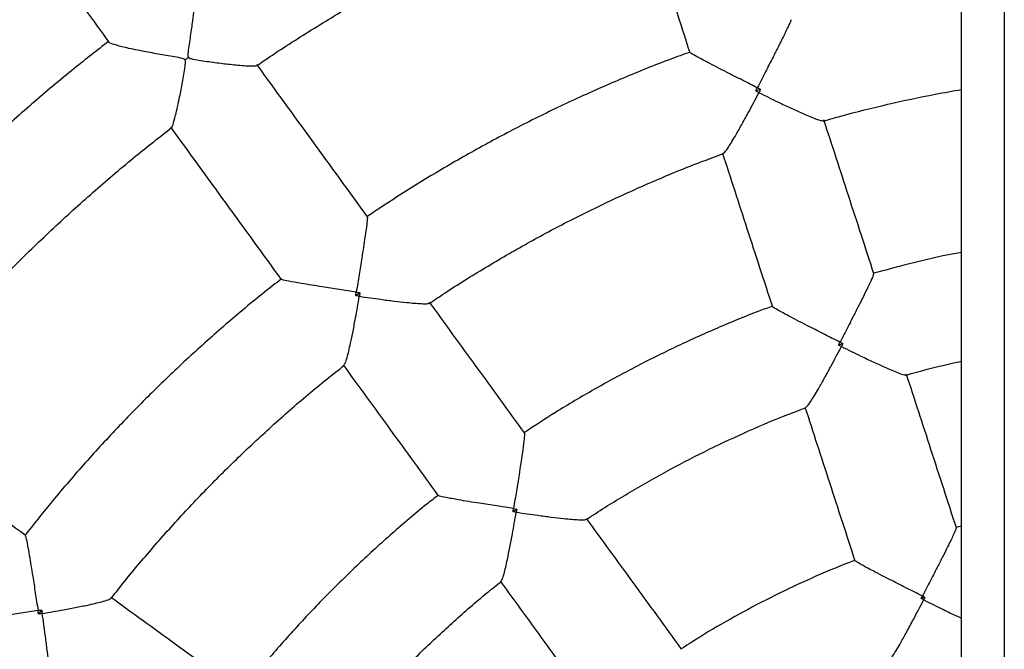
# Model space of a CAD drawing. Units: millimetres. Extents: x 1.3 to 52.4, y 2.8 to 40.5.
# Drawn here: x 20.1 to 20.3, y 37.1 to 37.2 of the extents above; entities that cross this region are included whole.
import ezdxf

# ---------------------------------------------------------------- set-up
doc = ezdxf.new("R2010")
doc.units = ezdxf.units.MM

msp = doc.modelspace()

# ---------------------------------------------------------------- linework, layer by layer
at = {"color": 7, "linetype": 'Continuous', "lineweight": 25}
for p, q in [((20.27217311368402, 38.30502805128354), (20.27217311368402, 34.32102805128355)), ((20.26417311368401, 35.66931955390567), (20.26417311368401, 38.19673654866143)), ((20.22650668842935, 37.18912480882259), (20.22558673755109, 37.18882589866303)), ((20.1514296889883, 37.1510409952066), (20.15064713203011, 37.15047243429657)), ((20.24191515140931, 37.14148958847783), (20.24112045391844, 37.14123137561081)), ((20.18080417683733, 37.11049869745642), (20.18012816677435, 37.11000754739688)), ((20.26417311368401, 37.10731343207402), (20.26313337100848, 37.10704659958741)), ((20.25730004869169, 37.09397039422625), (20.25660503657934, 37.09374457110211)), ((20.09179576507824, 37.09162106741588), (20.09122720416748, 37.09083851045857))]:
    msp.add_line(p, q, dxfattribs=at)
msp.add_arc((20.07627882847961, 37.25365420848183), 0.0726358987709797, 305.6843616695145, 306.3156382639085, dxfattribs=at)
for points, knots in [([(20.26417311368401, 36.55578774975803), (20.26268764653374, 36.55595557890781), (20.25757315414884, 36.55653341794538), (20.24887081361258, 36.55785035930882), (20.23807667989795, 36.55973018866281), (20.22734393303759, 36.56193961845693), (20.21667861570464, 36.56445239228601), (20.20609036484915, 36.56727296467697), (20.19558777525727, 36.57039723776505), (20.185179632591, 36.57382308428392), (20.17487457377872, 36.57754753061994), (20.16468116887698, 36.58156751455623), (20.15460789008813, 36.58587968544344), (20.14466311111065, 36.59048046121116), (20.13485509846557, 36.59536601681568), (20.12519200508389, 36.60053229131277), (20.11568186340649, 36.60597499019014), (20.10633257874012, 36.61168958921687), (20.09715192267725, 36.61767133812916), (20.08814752663834, 36.62391526459913), (20.07932687552757, 36.63041617836267), (20.07069730151118, 36.63716867553526), (20.06226597792257, 36.64416714310364), (20.05403991329948, 36.65140576359165), (20.04602594555812, 36.658878519896), (20.03823073630918, 36.66657920028801), (20.03066076532034, 36.67450140357712), (20.02332232513, 36.68263854443185), (20.01622151581655, 36.69098385885386), (20.00936423992776, 36.69953040980055), (20.00275619757418, 36.70827109295144), (19.99640288169105, 36.71719864261366), (19.99030957347219, 36.72630563776156), (19.98448133798005, 36.73558450820543), (19.97892301993539, 36.74502754088422), (19.97363923969009, 36.75462688627699), (19.96863438938649, 36.76437456492793), (19.96391262930639, 36.77426247407912), (19.95947788441286, 36.7842823944061), (19.95533384108761, 36.79442599685009), (19.95148394406665, 36.80468484954157), (19.94793139357688, 36.81505042480922), (19.94467914267589, 36.82551410626863), (19.94172989479726, 36.83606719598455), (19.93908610150328, 36.84670092170119), (19.93674996044713, 36.85740644413403), (19.93472341354607, 36.86817486431754), (19.9330081453672, 36.87899723100244), (19.93160558172722, 36.88986454809645), (19.93051688850713, 36.9007677821422), (19.92974297068319, 36.9116978698264), (19.92928447157459, 36.92264572551368), (19.92914177230871, 36.93360224879896), (19.92931499150432, 36.94455833207229), (19.92980398517296, 36.95550486808943), (19.93060834683864, 36.96643275754232), (19.93172740787573, 36.97733291662285), (19.93316023806475, 36.98819628457377), (19.93490564636559, 36.99901383122048), (19.93696218190762, 37.00977656447733), (19.93932813519565, 37.0204755378223), (19.94200153953102, 37.03110185773378), (19.94498017264636, 37.04164669108336), (19.94826155855291, 37.0521012724783), (19.95184296959863, 37.06245691154783), (19.95572142873557, 37.07270500016696), (19.9598937119946, 37.08283701961202), (19.96435635116523, 37.09284454764187), (19.96910563667866, 37.10271926549881), (19.9741376206913, 37.11245296482362), (19.97944812036645, 37.12203755447877), (19.98503272135123, 37.13146506727406), (19.99088678144609, 37.14072766658953), (19.99700543446356, 37.14981765288945), (20.00338359427333, 37.15872747012274), (20.01001595903004, 37.16744971200382), (20.0168970155805, 37.17597712816913), (20.02402104404643, 37.18430263020397), (20.03138212257919, 37.1924192975348), (20.03897413228222, 37.20032038318188), (20.04679076229748, 37.20799931936777), (20.05482551505125, 37.21544972297679), (20.0630717116553, 37.22266540086092), (20.07152249745872, 37.22964035498792), (20.08017084774579, 37.2363687874272), (20.08900957357535, 37.24284510516926), (20.09803132775652, 37.24906392477506), (20.1072286109562, 37.25502007685053), (20.11659377793259, 37.2607086103453), (20.12611904389111, 37.26612479666198), (20.1357964909527, 37.27126413361041), (20.14561807474589, 37.27612234906186), (20.15557563105536, 37.28069540482955), (20.1656608827512, 37.28497949879654), (20.17586544613659, 37.28897107266227), (20.18618083990485, 37.29266679778511), (20.1965984847698, 37.29606364182445), (20.20710973828793, 37.29915863287594), (20.2177057986997, 37.30194975160836), (20.22837809792637, 37.30443261266169), (20.23911686931337, 37.30661285974791), (20.24991652758385, 37.3084599154182), (20.25827263079339, 37.30970856435014), (20.2630378086877, 37.31023654871903), (20.26417311368401, 37.31036234114593)], [0, 0, 0, 0, 0.004063949535632305, 0.01399225755262772, 0.02392056556964538, 0.03384887358668806, 0.04377718160376446, 0.053705489620876, 0.0636337976380296, 0.07356210565522832, 0.08349041367247925, 0.09341872168978536, 0.103347029707153, 0.1132753377245854, 0.1232036457420844, 0.1331319537596594, 0.1430602617773045, 0.1529885697950305, 0.1629168778128369, 0.1728451858307278, 0.1827734938487046, 0.1927018018667698, 0.2026301098849284, 0.2125584179031775, 0.2224867259215214, 0.2324150339399589, 0.2423433419584881, 0.2522716499771148, 0.2621999579958367, 0.2721282660146543, 0.2820565740335629, 0.2919848820525667, 0.3019131900716612, 0.3118414980908479, 0.3217698061101212, 0.33169811412948, 0.3416264221489252, 0.351554730168447, 0.3614830381880497, 0.3714113462077239, 0.3813396542274688, 0.3912679622472846, 0.4011962702671616, 0.4111245782870971, 0.4210528863070895, 0.4309811943271278, 0.440909502347212, 0.4508378103673407, 0.4607661183875027, 0.4706944264076944, 0.4806227344279112, 0.4905510424481465, 0.5004793504683963, 0.5104076584886554, 0.5203359665089164, 0.5302642745291735, 0.5401925825494225, 0.5501208905696541, 0.5600491985898656, 0.5699775066100536, 0.5799058146302104, 0.5898341226503317, 0.5997624306704094, 0.6096907386904443, 0.6196190467104271, 0.6295473547303545, 0.6394756627502236, 0.6494039707700293, 0.6593322787897655, 0.6692605868094312, 0.6791888948290224, 0.6891172028485334, 0.6990455108679678, 0.7089738188873163, 0.7189021269065772, 0.7288304349257524, 0.7387587429448325, 0.7486870509638243, 0.7586153589827248, 0.7685436670015259, 0.7784719750202356, 0.7884002830388493, 0.7983285910573683, 0.8082568990757943, 0.8181852070941265, 0.8281135151123619, 0.8380418231305079, 0.8479701311485637, 0.857898439166531, 0.8678267471844109, 0.877755055202209, 0.8876833632199235, 0.8976116712375628, 0.9075399792551246, 0.9174682872726159, 0.9273965952900396, 0.9373249033073998, 0.9472532113247003, 0.9571815193419464, 0.9671098273591381, 0.9770381353762877, 0.9869664433933939, 0.9968947514104654, 1, 1, 1, 1]), ([(20.08257868344634, 37.22797026717674), (20.08694139927034, 37.22196557943214), (20.0941812534937, 37.2120009001632), (20.10149010385754, 37.20194122322835), (20.1043946615169, 37.1979434793648)], [0, 0, 0, 0, 0.6025971917939746, 1, 1, 1, 1]), ([(20.13213954195765, 37.19357976889241), (20.13258674013694, 37.19389203863573), (20.13576013984918, 37.19610796159674), (20.14183135830187, 37.19997584832013), (20.1503534202373, 37.20516056329247), (20.15905139137557, 37.2100484053389), (20.16789569569939, 37.21466431308367), (20.17688196970877, 37.21899864330477), (20.18600403456558, 37.22303726755774), (20.19453843528932, 37.22653409163599), (20.20008012154076, 37.22854660679459), (20.20249629408046, 37.22942406243558)], [0, 0, 0, 0, 0.02066717064113821, 0.1466580062310396, 0.2726488418207151, 0.3986396774101807, 0.524630512999435, 0.6506213485884795, 0.7766121841773331, 0.9026030197660374, 1, 1, 1, 1]), ([(20.20234626268209, 37.22955745933667), (20.20415696324128, 37.22398473239355), (20.20777866648251, 37.21283834867483), (20.21142342858166, 37.20162095665886), (20.21324596165445, 37.19601179277288)], [0, 0, 0, 0, 0.4999582899486832, 1, 1, 1, 1]), ([(20.12051414963263, 37.20964159140721), (20.12055692954602, 37.20959357833669), (20.12067140196185, 37.20946510280377), (20.12068330672549, 37.20821498401065), (20.12055610588713, 37.20630995752254), (20.12032054398861, 37.20408244736477), (20.12003271653747, 37.20178302008284), (20.1196683495818, 37.19908986768674), (20.11931613119951, 37.19694516385214), (20.1191944107581, 37.19568650607529), (20.1191990841892, 37.19538330971665), (20.11923997328835, 37.19521392581902), (20.11928372821182, 37.19514600408502), (20.11929621388029, 37.19512662230611)], [0, 0, 0, 0, 0.07792673980490783, 0.2085198742831573, 0.383461506752528, 0.5012970683015451, 0.622452078083427, 0.7824985588989348, 0.9471204764430328, 0.9722912524108359, 0.9868612418536548, 0.9962507949876385, 1, 1, 1, 1]), ([(20.23218559089346, 37.20216599701642), (20.23219169821745, 37.20213130212505), (20.23220732451362, 37.20204253122495), (20.23166327331016, 37.20083529678286), (20.23079591980768, 37.19905031419503), (20.22978798490019, 37.19703901186205), (20.22871356066985, 37.19492125627234), (20.22740720841604, 37.19236930576925), (20.22640748995804, 37.19042610502152), (20.22590036131912, 37.18944108785983), (20.22589731120967, 37.18943516350471)], [0, 0, 0, 0, 0.09211341864131795, 0.2356828559752377, 0.4140225936517874, 0.5313308700370635, 0.6516467306448438, 0.8226085433325824, 0.9989330845945201, 1, 1, 1, 1]), ([(20.10439785028857, 37.19815380176541), (20.1022114142076, 37.19645194201458), (20.09731893630208, 37.1926437761589), (20.08995681067746, 37.18643463939394), (20.08227657119066, 37.17958958733163), (20.07481579445305, 37.17250488408679), (20.06757541033034, 37.16519568002056), (20.0605597714622, 37.1576697730012), (20.05379149552308, 37.1499221653911), (20.0483015419374, 37.14331480865852), (20.04516528604935, 37.13921839928828), (20.04411359237685, 37.1378447333731)], [0, 0, 0, 0, 0.09720099311173404, 0.2175017670681132, 0.3378025410243092, 0.4581033149803158, 0.5784040889361076, 0.6987048628917271, 0.8190056368471498, 0.9393064108023743, 1, 1, 1, 1]), ([(20.11864876748412, 37.19465622496526), (20.11861183224026, 37.1946945676347), (20.11849352262602, 37.19481738546278), (20.11781146620502, 37.19502554124243), (20.11617831896477, 37.1952913675232), (20.11358108293001, 37.19574369981989), (20.11039796135233, 37.1963254246588), (20.10747220650109, 37.19693855942278), (20.10543151686085, 37.19748536298675), (20.10445172447751, 37.19783904544953), (20.10445245747793, 37.19795664049401), (20.10445263494976, 37.19798511224812)], [0, 0, 0, 0, 0.00859852817181051, 0.02754248909258664, 0.1120929339941001, 0.2791743754608068, 0.4515622394708012, 0.6539923889268581, 0.8190813462907846, 0.9561965264361605, 1, 1, 1, 1]), ([(20.11611517828814, 37.18198140389068), (20.11611832909578, 37.18197776572552), (20.11618312701248, 37.18190294506052), (20.11645118108973, 37.1826157272634), (20.11684298950081, 37.18397471868309), (20.11727360986173, 37.18586097326639), (20.1177031384384, 37.18792038232985), (20.11818052404193, 37.19045681577187), (20.11856767782206, 37.19260309648242), (20.11873665881748, 37.19392345910047), (20.11875145332754, 37.19429560262603), (20.11872642092693, 37.19452088953342), (20.11867068656977, 37.19461802409721), (20.11864876748412, 37.19465622496526)], [0, 0, 0, 0, 0.006860892605826794, 0.1410976482892086, 0.3235083770611862, 0.4489830463113011, 0.5779698460148137, 0.7504264491362107, 0.927800683722676, 0.9616621945765857, 0.9807834152623099, 0.9924425437317405, 1, 1, 1, 1]), ([(20.11929621388029, 37.19512662230611), (20.1193331339369, 37.19508825088852), (20.11945159226857, 37.19496513585221), (20.12013348776284, 37.19476023914282), (20.12176367601241, 37.19451463634489), (20.12430520526239, 37.19415089876302), (20.12734648626016, 37.19378623851398), (20.12994175461328, 37.19354333079603), (20.1316866243518, 37.19347508061984), (20.13198448290684, 37.19358121014199), (20.13210795075798, 37.1936252027815)], [0, 0, 0, 0, 0.009123159620874123, 0.02927173919608408, 0.1192918740288702, 0.2990192442961478, 0.4842898231874351, 0.702322085704501, 0.8766070277742991, 1, 1, 1, 1]), ([(20.21327381266497, 37.19609125090385), (20.21202924211745, 37.19564717238733), (20.20783200038129, 37.19414954343623), (20.20079841878097, 37.19128626790722), (20.19218251845687, 37.18751444528406), (20.18370547365922, 37.18343717767004), (20.17536688133168, 37.17908431109819), (20.16718486824376, 37.17444495477731), (20.15963952281827, 37.16986333914944), (20.15490681800414, 37.16670402309735), (20.15278161162679, 37.16528534205011)], [0, 0, 0, 0, 0.05824696166265385, 0.1964344881699883, 0.3346220151124755, 0.4728095420548211, 0.6109970689969174, 0.7491845959387887, 0.8873721228804214, 1, 1, 1, 1]), ([(20.22589731120967, 37.18943516350471), (20.22589136136235, 37.18943816359857), (20.22493105986778, 37.18992237679907), (20.22298072154598, 37.19090650378234), (20.22043664406369, 37.19219656382998), (20.21829494245793, 37.19329242494045), (20.21629406999115, 37.19432861673433), (20.21453186704558, 37.1952689609174), (20.21338221570893, 37.1959258571676), (20.21334271744276, 37.19600687161905), (20.21332728155163, 37.19603853200253)], [0, 0, 0, 0, 0.001066935182113253, 0.1722026456506973, 0.3483573123949463, 0.4658208078093145, 0.5859840873481903, 0.7643271307774421, 0.9078992293528672, 1, 1, 1, 1]), ([(20.15287025099272, 37.16524887595305), (20.14940358673829, 37.17002031381125), (20.14247319156342, 37.17955915215347), (20.13558664200318, 37.18903760176826), (20.13214482461109, 37.1937748206685)], [0, 0, 0, 0, 0.5002116281908635, 1, 1, 1, 1]), ([(20.22558673755109, 37.18882589866303), (20.22568721127395, 37.18902297927894), (20.22579070823606, 37.18922599002099), (20.2258942856212, 37.1894292267765), (20.22589731120967, 37.18943516350471)], [0, 0, 0, 0, 0.9707891015948027, 1, 1, 1, 1]), ([(20.22589731120967, 37.18943516350471), (20.2259032484896, 37.18943213898897), (20.22610650413199, 37.18932859832741), (20.22630956203252, 37.1892251932981), (20.22650668842935, 37.18912480882259)], [0, 0, 0, 0, 0.02921089840522418, 1, 1, 1, 1]), ([(20.22650668842935, 37.18912480882259), (20.22640601653264, 37.18892810423974), (20.22630231543366, 37.1887254808455), (20.22619847122555, 37.18852352773635), (20.22619543784294, 37.18851762850461)], [0, 0, 0, 0, 0.9707891016309014, 1, 1, 1, 1]), ([(20.23829087814187, 37.18318161276689), (20.2393766835208, 37.18349962511942), (20.2433617075734, 37.18466676510461), (20.25033559974522, 37.18635573300465), (20.25787936397616, 37.18802454253174), (20.26251490926347, 37.18882220323563), (20.26417311368401, 37.18910753849249)], [0, 0, 0, 0, 0.127757776311794, 0.4688849598531527, 0.810012144676223, 1, 1, 1, 1]), ([(20.21951652463353, 37.17717458962112), (20.21959675417307, 37.17721440664105), (20.21978931581856, 37.17730997282427), (20.22039895209005, 37.17817613485047), (20.22113498320904, 37.17933704183375), (20.22199992375626, 37.18079344923358), (20.22305928842541, 37.18266025670193), (20.22449287674597, 37.18527856714257), (20.22555982897092, 37.18729408321185), (20.22619237994693, 37.18851174206339), (20.22619543784294, 37.18851762850461)], [0, 0, 0, 0, 0.09913779544351761, 0.2379439933296466, 0.3461228673824531, 0.4573615755971775, 0.6099405920171028, 0.7668108824451322, 0.9988727105045782, 1, 1, 1, 1]), ([(20.22619543784294, 37.18851762850461), (20.22618951628423, 37.18852061809954), (20.22598679883827, 37.18862296328926), (20.22578380335446, 37.18872593492311), (20.22558673755109, 37.18882589866303)], [0, 0, 0, 0, 0.02921089836893413, 1, 1, 1, 1]), ([(20.22619543784294, 37.18851762850461), (20.22620137171464, 37.18851466366639), (20.22742884195257, 37.18790136246053), (20.22945542993677, 37.18690835520593), (20.23215527847549, 37.18563176198926), (20.2340995342437, 37.18474813247138), (20.23567407548362, 37.18406978987514), (20.23695549522695, 37.18356108185636), (20.23796597611327, 37.1832159645308), (20.23817799729781, 37.18325183313468), (20.23826633192885, 37.18326677711254)], [0, 0, 0, 0, 0.001127300547101044, 0.2331914036891569, 0.3859778696344451, 0.542641159041931, 0.650996994214993, 0.7620586702022882, 0.9008662289132958, 1, 1, 1, 1]), ([(20.06029706194158, 37.12612254777456), (20.06046597625593, 37.12634686669028), (20.06263502465752, 37.12922737203685), (20.06703903224388, 37.13458343889687), (20.07352001115385, 37.14216632729281), (20.08026407824279, 37.14951920307932), (20.08723089107097, 37.15666003398626), (20.09442080476973, 37.1635769933425), (20.10183082390676, 37.17025646796291), (20.10905609532058, 37.17640550368301), (20.1139049552182, 37.18020556702763), (20.1161365528351, 37.18195447553045)], [0, 0, 0, 0, 0.01064009831321166, 0.136630742799844, 0.262621387286304, 0.388612031772506, 0.5146026762584662, 0.640593320744206, 0.7665839652296937, 0.8925746097149418, 1, 1, 1, 1]), ([(20.1159574832903, 37.18202875220189), (20.11940163984511, 37.17728831374622), (20.1262905284767, 37.16780664470294), (20.13322327766956, 37.15826456634617), (20.13668994185912, 37.1534931285784)], [0, 0, 0, 0, 0.4999582282422279, 1, 1, 1, 1]), ([(20.24773196710368, 37.15459638190216), (20.24614603692649, 37.15947735596819), (20.24301751753387, 37.1691059148039), (20.23990882738117, 37.17867341395327), (20.23837601543345, 37.18339089182515)], [0, 0, 0, 0, 0.5069267529335638, 1, 1, 1, 1]), ([(20.16447382963009, 37.14903022569902), (20.16540829575128, 37.14966805699883), (20.16883789739402, 37.15200897361849), (20.17494355852557, 37.1557796171103), (20.18277763395802, 37.1603369440852), (20.19077722508209, 37.16459991244673), (20.19891596852165, 37.16859062537072), (20.20719560834657, 37.17227736371), (20.21407543525153, 37.17511651589355), (20.21823258047562, 37.1766151211811), (20.21954775887432, 37.17708922857839)], [0, 0, 0, 0, 0.05477541727186382, 0.2010322865586095, 0.3472891563947022, 0.49354602623052, 0.6398028960660253, 0.7860597659012075, 0.9323166357361155, 0.9999999999999999, 0.9999999999999999, 0.9999999999999999, 0.9999999999999999]), ([(20.21935490149883, 37.17721050149079), (20.22088771075717, 37.1724930318959), (20.22399639862289, 37.16292553978509), (20.22712491572295, 37.15329698800512), (20.22871084630966, 37.14841601267871)], [0, 0, 0, 0, 0.4930727446908965, 0.9999999999999999, 0.9999999999999999, 0.9999999999999999, 0.9999999999999999]), ([(20.15280083659376, 37.16519881572545), (20.15281735892236, 37.16516770399212), (20.15285963140465, 37.1650881044255), (20.15271522787335, 37.16377181780294), (20.15244188571982, 37.16180616384884), (20.15210478914244, 37.1595818300117), (20.15173735885669, 37.1572357069597), (20.15128353035961, 37.15440497126825), (20.15093322196202, 37.15224794725913), (20.15075530153227, 37.15115442898426), (20.15075423143538, 37.15114785205257)], [0, 0, 0, 0, 0.09211929722857927, 0.2356878049477349, 0.4140263878708085, 0.5313339046844946, 0.6516489862466239, 0.8226096919497194, 0.9989330915028993, 1, 1, 1, 1]), ([(20.26417311368401, 37.15860277576366), (20.26369632700522, 37.15851473029121), (20.260425554129, 37.15791073534761), (20.2549088754918, 37.15662899709117), (20.24991429420563, 37.15527689303336), (20.24766209229214, 37.15466719000285)], [0, 0, 0, 0, 0.08567045222577678, 0.587702223855763, 1, 1, 1, 1]), ([(20.24765114803804, 37.15457048925757), (20.24765974731472, 37.15452851186293), (20.24768159637064, 37.15442185563169), (20.24714207494682, 37.15318677528968), (20.24627715054805, 37.15138169006039), (20.24527159996399, 37.149360886163), (20.24419984544973, 37.14723935320387), (20.24289583803625, 37.14468684766744), (20.24189793180851, 37.14274631346004), (20.24139182558105, 37.14176350595401), (20.24138877593851, 37.14175758385422)], [0, 0, 0, 0, 0.09335749485599734, 0.2372028717532425, 0.415508273228663, 0.5324173316212827, 0.6523254721821109, 0.8229493889815387, 0.9989331467458802, 1, 1, 1, 1]), ([(20.1366918814718, 37.15357731805271), (20.13564545138976, 37.15277038009948), (20.13211642911718, 37.15004903057175), (20.12631189535767, 37.1451523967207), (20.1192832445086, 37.13890272061001), (20.11248104079759, 37.13240545777804), (20.10589567797633, 37.12568886892315), (20.09954776105417, 37.11874819777859), (20.09378750715411, 37.11205918114764), (20.09026271873791, 37.10759200550828), (20.08867992289792, 37.10558603346581)], [0, 0, 0, 0, 0.05824700770087436, 0.1964345167583615, 0.3346220262508622, 0.4728095357431096, 0.6109970452350895, 0.7491845547267806, 0.8873720642181513, 1, 1, 1, 1]), ([(20.15075423143538, 37.15114785205257), (20.15074764571117, 37.15114886670695), (20.14968471410063, 37.15131263126509), (20.14752572179878, 37.15164590421385), (20.14470751937527, 37.15208666257751), (20.14233201523103, 37.1524670685417), (20.14010889112578, 37.15283424517363), (20.13814238678536, 37.15318401925779), (20.13684605808952, 37.15345350548046), (20.13678347885322, 37.15351835142442), (20.13675902398471, 37.15354369208254)], [0, 0, 0, 0, 0.001066942090688454, 0.1722037607042046, 0.3483595680923613, 0.4658238241107454, 0.5859878817353034, 0.7643320799766037, 0.90790510821554, 1, 1, 1, 1]), ([(20.14847461160437, 37.13751559368391), (20.14853860411612, 37.13757825477929), (20.14869219083437, 37.13772864600067), (20.14900430645998, 37.1387408072492), (20.14934554926349, 37.1400723385691), (20.1497180803425, 37.14172474197227), (20.15014870131789, 37.14382754007264), (20.15070300434247, 37.14676070154043), (20.15109490042198, 37.14900727649086), (20.1513202127784, 37.15036080754619), (20.15132130198983, 37.15036735082469)], [0, 0, 0, 0, 0.09914166789502024, 0.2379472691073883, 0.3461256781441636, 0.4573639081898729, 0.6099422687257063, 0.7668118848229379, 0.9988727153502585, 1, 1, 1, 1]), ([(20.15064713203011, 37.15047243429657), (20.15068178676597, 37.15069091715771), (20.15071748425762, 37.15091597413537), (20.15075318848288, 37.15114127093076), (20.15075423143538, 37.15114785205257)], [0, 0, 0, 0, 0.9707891015941675, 0.9999999999999999, 0.9999999999999999, 0.9999999999999999, 0.9999999999999999]), ([(20.15132130198983, 37.15036735082469), (20.15131474640709, 37.15036836423457), (20.15109032391058, 37.15040305710372), (20.1508654434908, 37.1504382598521), (20.15064713203011, 37.15047243429657)], [0, 0, 0, 0, 0.02921089837259368, 1, 1, 1, 1]), ([(20.15075423143538, 37.15114785205257), (20.15076081275412, 37.15114681028806), (20.15098611629165, 37.15111114673219), (20.15121118994174, 37.15107555107889), (20.1514296889883, 37.1510409952066)], [0, 0, 0, 0, 0.02921089840561302, 1, 1, 1, 1]), ([(20.1514296889883, 37.1510409952066), (20.15139472963375, 37.15082280874395), (20.15135871835746, 37.15059805708339), (20.15132236393517, 37.15037389869267), (20.15132130198983, 37.15036735082469)], [0, 0, 0, 0, 0.9707891016275482, 1, 1, 1, 1]), ([(20.15132130198983, 37.15036735082469), (20.15132786163268, 37.15036636476479), (20.15268477778856, 37.15016239015142), (20.15491904061851, 37.14984423536404), (20.15788125611039, 37.14946442499851), (20.16000342911146, 37.14922485449593), (20.16171054777972, 37.14906627584419), (20.16308647506204, 37.14897844995416), (20.16415418235777, 37.14896248456753), (20.16434476521723, 37.14906212102035), (20.1644241697042, 37.14910363357527)], [0, 0, 0, 0, 0.001127296373174249, 0.233190540262216, 0.3859764404858088, 0.5426391498167964, 0.6509945837865286, 0.762055848551612, 0.9008628933042605, 1, 1, 1, 1]), ([(20.18228620679585, 37.1247615270171), (20.1792695886884, 37.12891352851062), (20.17331878921204, 37.13710406752927), (20.16740570719614, 37.14524266135614), (20.16449012330647, 37.14925558608513)], [0, 0, 0, 0, 0.5069265263314805, 0.9999999999999999, 0.9999999999999999, 0.9999999999999999, 0.9999999999999999]), ([(20.22872965665594, 37.14850399860465), (20.22787798324784, 37.14819618547702), (20.22435415047608, 37.14692259635656), (20.21827178089869, 37.14438260155492), (20.21049833616863, 37.14088469773863), (20.20286691887043, 37.13708223192016), (20.19538444432708, 37.13299765040205), (20.18847770325566, 37.12892353261322), (20.18414956996461, 37.12608654604346), (20.18219788838162, 37.12480726602432)], [0, 0, 0, 0, 0.05190913527465884, 0.2147761222730414, 0.3776431100290599, 0.5405100977848312, 0.7033770855402769, 0.8662440732953348, 0.9999999999999999, 0.9999999999999999, 0.9999999999999999, 0.9999999999999999]), ([(20.24138877593851, 37.14175758385422), (20.24138282779276, 37.14176058239732), (20.24042460900489, 37.14224363383241), (20.23847734123158, 37.14322663318327), (20.23593486640451, 37.14451844263985), (20.23379308631091, 37.14561897292749), (20.23178858356873, 37.14666419748423), (20.23001649320527, 37.14762233145245), (20.22885413904862, 37.1483044175111), (20.22880916300325, 37.14840355804567), (20.22879146313719, 37.14844257379659)], [0, 0, 0, 0, 0.00106687308932647, 0.171868323615444, 0.3476785234963857, 0.4647418154706154, 0.5844983683455678, 0.7628070849198284, 0.9066551362254841, 1, 1, 1, 1]), ([(20.24112045391844, 37.14123137561081), (20.24120684978162, 37.14140077965362), (20.24129626862222, 37.14157611111676), (20.2413857508192, 37.14175164944056), (20.24138877593851, 37.14175758385422)], [0, 0, 0, 0, 0.9661930595095406, 1, 1, 1, 1]), ([(20.2416462875617, 37.14096504867054), (20.24164036691544, 37.14096804000878), (20.2414652358276, 37.14105652297113), (20.24128988076392, 37.14114545250877), (20.24112045391844, 37.14123137561081)], [0, 0, 0, 0, 0.03380694047357261, 1, 1, 1, 1]), ([(20.24138877593851, 37.14175758385422), (20.2413947114802, 37.1417545609358), (20.24157028317069, 37.14166514384049), (20.24174568214128, 37.14157585690002), (20.24191515140931, 37.14148958847783)], [0, 0, 0, 0, 0.03380694049068168, 1, 1, 1, 1]), ([(20.24191515140931, 37.14148958847783), (20.24182858697211, 37.14132048876607), (20.24173899365912, 37.14114547228245), (20.24164931918143, 37.14097094877633), (20.2416462875617, 37.14096504867054)], [0, 0, 0, 0, 0.9661930595266429, 1, 1, 1, 1]), ([(20.23498194689597, 37.12958010809371), (20.23506105715951, 37.12961966902778), (20.2352515876306, 37.12971494823768), (20.23585420338056, 37.13057892282664), (20.23658376007099, 37.13173913242439), (20.23744419064719, 37.13319896108887), (20.23850014918066, 37.13507154905225), (20.2399351342467, 37.13770431008918), (20.24100631811248, 37.1397322035757), (20.24164323144758, 37.14095916133435), (20.2416462875617, 37.14096504867054)], [0, 0, 0, 0, 0.0980147445529041, 0.2360603367939383, 0.3441301004545759, 0.455253618856245, 0.608139776399934, 0.7653233133381927, 0.9988739461163918, 1, 1, 1, 1]), ([(20.2416462875617, 37.14096504867054), (20.24165222051788, 37.14096208206092), (20.24288868576984, 37.14034382202298), (20.24492593241419, 37.13934333138126), (20.24763543108018, 37.13805589098008), (20.24958038869721, 37.13716560744329), (20.25115329344913, 37.13648178675293), (20.25242904742066, 37.13596983630519), (20.25343249606577, 37.13562234333292), (20.2536426957775, 37.13565724399193), (20.25372996138722, 37.13567173319966)], [0, 0, 0, 0, 0.001126084251895444, 0.2346830156015285, 0.387779952070572, 0.5447584810439777, 0.6530084774199731, 0.7639554380928842, 0.9020047532556031, 1, 1, 1, 1]), ([(20.10482300570784, 37.09373961298237), (20.10551463099595, 37.09463498717581), (20.10805298891419, 37.09792113100659), (20.11269462059117, 37.10339397387769), (20.1187369775461, 37.1101491118736), (20.1250277111551, 37.11667544530256), (20.13153491801321, 37.12298584887691), (20.13827005864411, 37.12905069477773), (20.14393581282798, 37.13387686935243), (20.14742639453743, 37.13658675327414), (20.14853069245801, 37.13744406573058)], [0, 0, 0, 0, 0.05477512243519624, 0.2010320735049238, 0.3472890251239985, 0.4935459767427643, 0.6398029283611842, 0.7860598799791998, 0.9323168315968662, 1, 1, 1, 1]), ([(20.14830984272254, 37.13749979941551), (20.1512254168819, 37.13348688807903), (20.1571384906234, 37.12534830564081), (20.16308928180515, 37.11715777803865), (20.1661059013943, 37.11300577450574)], [0, 0, 0, 0, 0.4930725180883155, 1, 1, 1, 1]), ([(20.2537523086395, 37.13559304513314), (20.25441804148634, 37.13578396470082), (20.25769334012459, 37.13672325829735), (20.26117344012312, 37.13757987471429), (20.26400409847923, 37.13814862225807), (20.26417311368401, 37.13818258148963)], [0, 0, 0, 0, 0.1934703601379288, 0.9518430855670083, 1, 1, 1, 1]), ([(20.26320128709537, 37.10698695664441), (20.26160918776061, 37.11188691736778), (20.25847914340623, 37.121520169555), (20.25536893788529, 37.13109233251478), (20.25384074066207, 37.1357956078311)], [0, 0, 0, 0, 0.5086507264777017, 1, 1, 1, 1]), ([(20.19388427580353, 37.10854866496767), (20.19445811972027, 37.10893651078241), (20.19728135277232, 37.11084465878454), (20.20252614832387, 37.1140102359837), (20.20961225707997, 37.11802619045426), (20.21686031298363, 37.1217477398826), (20.22425016535567, 37.125173415902), (20.23030539019477, 37.12776011751399), (20.23393325193069, 37.12909729447018), (20.23501361536987, 37.1294955006865)], [0, 0, 0, 0, 0.04492024338695504, 0.2210014119435313, 0.3970825815172696, 0.5731637510905624, 0.7492449206633037, 0.9253260902355768, 1, 1, 1, 1]), ([(20.23481962681797, 37.12961521721814), (20.23634782132167, 37.1249119502716), (20.23945802449615, 37.11533979453342), (20.24258806649812, 37.10570654958614), (20.24418016621292, 37.10080658769314)], [0, 0, 0, 0, 0.491348769825885, 0.9999999999999999, 0.9999999999999999, 0.9999999999999999, 0.9999999999999999]), ([(20.08877547765968, 37.10557875128784), (20.08400402396147, 37.10904539917566), (20.07446515187276, 37.11597576314231), (20.06498662809473, 37.12286224107849), (20.06024937109474, 37.12630402342481)], [0, 0, 0, 0, 0.5002115191223244, 1, 1, 1, 1]), ([(20.18221734979225, 37.12471193091177), (20.18223849272741, 37.12467466274212), (20.18229221046968, 37.12457997570287), (20.18216072015671, 37.1232386054113), (20.18189590054292, 37.1212545834344), (20.18156400808837, 37.11902194991335), (20.18120028449429, 37.11667305941882), (20.18074885801795, 37.11384252052167), (20.18039944946322, 37.11168859260344), (20.18022181873881, 37.11059749180288), (20.18022074838997, 37.11059091716056)], [0, 0, 0, 0, 0.09336337002663884, 0.2372078147832787, 0.4155120608135868, 0.5324203616135678, 0.6523277251470678, 0.822950536286555, 0.9989331536592299, 1, 1, 1, 1]), ([(20.16609660828516, 37.1130952821505), (20.16538173727296, 37.11253935217469), (20.16242393287344, 37.11023917200207), (20.15742415627326, 37.10594393707292), (20.15111208274138, 37.1002151063219), (20.1450292001507, 37.09424050879503), (20.13917514907789, 37.08804362913938), (20.13386541858372, 37.08203461129802), (20.13062579529588, 37.07799900875136), (20.12916495408829, 37.07617923713786)], [0, 0, 0, 0, 0.05190919617974279, 0.2147761571173886, 0.3776431188124957, 0.5405100805072431, 0.7033770422015316, 0.8662440038953613, 1, 1, 1, 1]), ([(20.18022074838997, 37.11059091716056), (20.18021416476233, 37.11059193086576), (20.17915357277845, 37.11075523408744), (20.17699784888269, 37.11108838339545), (20.17418062965099, 37.11153130072549), (20.17180360762827, 37.11191612302889), (20.16957423930861, 37.11229076845169), (20.16759283380849, 37.11265440622606), (20.16627664022522, 37.11294392362257), (20.16620325048238, 37.11302431535071), (20.16617436991017, 37.11305595136714)], [0, 0, 0, 0, 0.001066880003056935, 0.1718694373922619, 0.3476807765952237, 0.4647448271789131, 0.5845021561164868, 0.762812028195289, 0.9066610116879279, 1, 1, 1, 1]), ([(20.17789068178728, 37.09702964203063), (20.17795368906175, 37.09709171374722), (20.17810543287683, 37.09724120440782), (20.17841154767903, 37.09824911596449), (20.1787468484567, 37.09957798335093), (20.17911403301286, 37.101232246896), (20.17953962820483, 37.10333949000965), (20.18009079398529, 37.10628682640485), (20.1804828896952, 37.10854648061702), (20.18070947736426, 37.10991020349906), (20.18071056460445, 37.1099167470781)], [0, 0, 0, 0, 0.09801867993476228, 0.2360636698800432, 0.3441329620304192, 0.4552559955982299, 0.6081414860973796, 0.7653243372415873, 0.9988739510295317, 1, 1, 1, 1]), ([(20.18012816677435, 37.11000754739688), (20.18015798521172, 37.11019535797659), (20.18018884699145, 37.11038974001843), (20.18021970516939, 37.11058433838516), (20.18022074838997, 37.11059091716056)], [0, 0, 0, 0, 0.9661930595091268, 1, 1, 1, 1]), ([(20.18071056460445, 37.1099167470781), (20.18070400935079, 37.10991776242791), (20.18051010675068, 37.1099477961963), (20.18031585320346, 37.10997818548096), (20.18012816677435, 37.11000754739688)], [0, 0, 0, 0, 0.03380694047255686, 1, 1, 1, 1]), ([(20.18022074838997, 37.11059091716056), (20.1802273275629, 37.11058987637821), (20.18042193768848, 37.11055909032243), (20.18061634339397, 37.11052837468862), (20.18080417683733, 37.11049869745642)], [0, 0, 0, 0, 0.03380694049117354, 1, 1, 1, 1]), ([(20.18080417683733, 37.11049869745642), (20.18077410407485, 37.11031112422711), (20.18074297907123, 37.11011698784053), (20.18071162460309, 37.10992329523256), (20.18071056460445, 37.1099167470781)], [0, 0, 0, 0, 0.9661930595277817, 1, 1, 1, 1]), ([(20.18071056460445, 37.1099167470781), (20.18071712392399, 37.10991575905057), (20.18208412722602, 37.10970984792114), (20.18433083960563, 37.10938786972907), (20.18730558502587, 37.1090007251543), (20.189430481814, 37.10875504320016), (20.19113773697346, 37.10859074887849), (20.19250927772515, 37.10849808843067), (20.19357103077733, 37.10847769052801), (20.19376018024506, 37.10857584347976), (20.19383870842523, 37.10861659311956)], [0, 0, 0, 0, 0.001126080168524652, 0.2346821646252507, 0.3877785459544331, 0.5447565057130563, 0.6530061095672421, 0.7639526679388875, 0.9020014825251381, 1, 1, 1, 1]), ([(20.21171060203324, 37.08426256759495), (20.20868224946546, 37.08843072013016), (20.20272854928811, 37.09662525162301), (20.19681258481951, 37.10476781279219), (20.19390577863159, 37.10876865615725)], [0, 0, 0, 0, 0.5086504992808135, 1, 1, 1, 1]), ([(20.2631198840643, 37.10696087642259), (20.26312849432639, 37.10691924976091), (20.26315038559164, 37.10681341555034), (20.2626046089891, 37.10558283162968), (20.26173165744901, 37.1037840597259), (20.26072096889039, 37.1017733469666), (20.25964707599264, 37.09966432641663), (20.25834259760861, 37.09712391522554), (20.25734690328772, 37.09519054736105), (20.25684267416755, 37.09421092669305), (20.25683962565709, 37.09420500402072)], [0, 0, 0, 0, 0.09371652507336746, 0.2382707151693047, 0.4168724517341811, 0.5334108831660451, 0.6529432091183023, 0.8232570404857875, 0.9989314326754516, 1, 1, 1, 1]), ([(20.08872493314684, 37.10550969502794), (20.08875025332438, 37.10548521003837), (20.08881503295772, 37.10542256716612), (20.08908441896107, 37.10412606641118), (20.08943184657033, 37.10217214397987), (20.08979858534718, 37.09995250547267), (20.09017411572895, 37.09760766523029), (20.09061723485054, 37.09477523338619), (20.09095062714877, 37.09261553011859), (20.09111933101923, 37.09152055208419), (20.09112034568342, 37.09151396637282)], [0, 0, 0, 0, 0.09212396248466073, 0.2356917324598377, 0.4140293989660183, 0.5313363129843609, 0.651650776296566, 0.8226106034944479, 0.9989330969852414, 1, 1, 1, 1]), ([(20.2441958467307, 37.10090541680758), (20.24378200945447, 37.10075289280056), (20.24100969602572, 37.09973112802215), (20.23598927239109, 37.09755421388111), (20.22915467341534, 37.09436709391748), (20.22247721669575, 37.09085980808213), (20.21662040040546, 37.08751743773841), (20.21306764773025, 37.08522677615055), (20.21162759665278, 37.08429829336853)], [0, 0, 0, 0, 0.03612621811096058, 0.2420110641340259, 0.447895911712741, 0.6537807592911031, 0.8596656068688244, 1, 1, 1, 1]), ([(20.25683962565709, 37.09420500402072), (20.25683367809064, 37.09420800369244), (20.25587877573926, 37.09468961135654), (20.25393753427104, 37.09566815970089), (20.25140178243633, 37.09695000664524), (20.24926566400306, 37.09803905832602), (20.24726293967984, 37.0990731027396), (20.24548808092547, 37.10002132936065), (20.24432330917968, 37.10069610144097), (20.24427885053915, 37.10079460179482), (20.24426136571661, 37.10083334029846)], [0, 0, 0, 0, 0.001068587289949556, 0.1715653831416562, 0.3470607264695219, 0.4637521303583361, 0.5831341485856624, 0.7617392221940413, 0.9062961131789976, 1, 1, 1, 1]), ([(20.14530356833085, 37.06432770031977), (20.14572947131023, 37.06487388588436), (20.14782487132587, 37.06756106417611), (20.15183474699009, 37.07219243278826), (20.15733303865414, 37.0782015605325), (20.16307632744107, 37.08398073681037), (20.16904590260975, 37.08952233824557), (20.17400542511519, 37.09385360193008), (20.17704251237257, 37.09624640072789), (20.1779469427154, 37.09695896498884)], [0, 0, 0, 0, 0.0449198463891128, 0.2210011466997685, 0.3970824480275361, 0.5731637493548397, 0.7492450506815025, 0.9253263520075495, 1, 1, 1, 1]), ([(20.17772549837517, 37.09701286903683), (20.18063229472371, 37.09301203921442), (20.18654825070273, 37.08486948973006), (20.19250194236895, 37.07667496995172), (20.19553029631172, 37.07250681552399)], [0, 0, 0, 0, 0.4913485426267294, 1, 1, 1, 1]), ([(20.09190085134227, 37.09094690024896), (20.09190739465273, 37.09094798949299), (20.0932609323187, 37.0911733085919), (20.09548416478815, 37.09156115169977), (20.09841878492217, 37.09211530834583), (20.10051114213606, 37.09254325384565), (20.10218373340297, 37.09291996867606), (20.1035194834811, 37.09326163022514), (20.10453990681058, 37.09357639512775), (20.10469039511355, 37.09373005533241), (20.10475309680678, 37.09379407861412)], [0, 0, 0, 0, 0.001127289615439184, 0.233189142403639, 0.3859741267414522, 0.5426358969467925, 0.6509906813739545, 0.7620512803762369, 0.9008574930425354, 1, 1, 1, 1]), ([(20.12926306643377, 37.0761630369785), (20.12511104819352, 37.07917963767792), (20.1169204732334, 37.08513040492502), (20.10878181190917, 37.09104342314669), (20.10476885243541, 37.09395897664449)], [0, 0, 0, 0, 0.5069263464969738, 0.9999999999999999, 0.9999999999999999, 0.9999999999999999, 0.9999999999999999]), ([(20.25044269422435, 37.08194836173902), (20.2505221707239, 37.08199384498492), (20.25070915047725, 37.08210085078094), (20.2513021462104, 37.08298520429236), (20.25201686771208, 37.08415975442827), (20.25286459917799, 37.08563742067286), (20.25390900358424, 37.08753031848559), (20.25534113410147, 37.09020044319013), (20.25641749353737, 37.09225733776881), (20.25706202030717, 37.09350527456518), (20.25706506634568, 37.09351117232415)], [0, 0, 0, 0, 0.1006392286189825, 0.2367680792502614, 0.3441261877305178, 0.4545136158664953, 0.6068839105416841, 0.7635354430902299, 0.9988824666716788, 1, 1, 1, 1]), ([(20.25660503657934, 37.09374457110211), (20.25668018574644, 37.09389207037415), (20.25675835594814, 37.09404549919167), (20.25683660170261, 37.0941990690254), (20.25683962565709, 37.09420500402072)], [0, 0, 0, 0, 0.9613531175328242, 1, 1, 1, 1]), ([(20.25706506634568, 37.09351117232415), (20.25705914459554, 37.09351417192727), (20.25690591770182, 37.09359178747302), (20.25675251282629, 37.09366968452888), (20.25660503657934, 37.09374457110211)], [0, 0, 0, 0, 0.03864693720254714, 1, 1, 1, 1]), ([(20.25683962565709, 37.09420500402072), (20.25684556059829, 37.09420197994706), (20.25699912903199, 37.09412373110876), (20.25715255355153, 37.09404555197766), (20.25730004869169, 37.09397039422625)], [0, 0, 0, 0, 0.03864688246761473, 1, 1, 1, 1]), ([(20.25730004869169, 37.09397039422625), (20.2572247554754, 37.09382312546678), (20.25714643542919, 37.09366993641982), (20.2570680940019, 37.09351707976566), (20.25706506634568, 37.09351117232415)], [0, 0, 0, 0, 0.9613530627968739, 0.9999999999999999, 0.9999999999999999, 0.9999999999999999, 0.9999999999999999]), ([(20.25706506634568, 37.09351117232415), (20.25707099732567, 37.09350819132637), (20.2583259635261, 37.09287742685578), (20.26037330289875, 37.09186398008873), (20.26274657980376, 37.09071129246518), (20.26380946050447, 37.09021658234384), (20.26417311368401, 37.09004732260616)], [0, 0, 0, 0, 0.002385898339050819, 0.5048443561134991, 0.8305878315881595, 1, 1, 1, 1]), ([(20.09112034568342, 37.09151396637282), (20.0911137687389, 37.09151289626528), (20.09005225416431, 37.09134018160324), (20.08789594508988, 37.0909899779607), (20.08507948302108, 37.0905382931417), (20.08270270721695, 37.09016601191021), (20.08047494642268, 37.08982823761651), (20.0784966354568, 37.08955321440294), (20.07718052254181, 37.0894089295347), (20.07710098911765, 37.08945126576933), (20.07706990990631, 37.08946780946523)], [0, 0, 0, 0, 0.001066947573628047, 0.1722046456279324, 0.3483613582481881, 0.4658262179028071, 0.5859908930377045, 0.7643360077643461, 0.9079097738046319, 1, 1, 1, 1]), ([(20.09112034568342, 37.09151396637282), (20.09112692681565, 37.09151500933574), (20.09135222396834, 37.09155071391812), (20.09157728159096, 37.09158641205431), (20.09179576507824, 37.09162106741588)], [0, 0, 0, 0, 0.02921089840479206, 1, 1, 1, 1]), ([(20.09122720416748, 37.09083851045857), (20.09119264766921, 37.09105700887905), (20.0911570513711, 37.09128208188421), (20.09112138745835, 37.09150738506451), (20.09112034568342, 37.09151396637282)], [0, 0, 0, 0, 0.9707891015952763, 0.9999999999999999, 0.9999999999999999, 0.9999999999999999, 0.9999999999999999]), ([(20.09179576507824, 37.09162106741588), (20.09182994033118, 37.09140275676373), (20.09186514391234, 37.09117787717682), (20.09189983789973, 37.09095345579902), (20.09190085134227, 37.09094690024896)], [0, 0, 0, 0, 0.9707891016314693, 1, 1, 1, 1]), ([(20.09190085134227, 37.09094690024896), (20.09189430344162, 37.09094583827095), (20.09167014393213, 37.09090948272993), (20.09144539143869, 37.09087347062123), (20.09122720416748, 37.09083851045857)], [0, 0, 0, 0, 0.0292108983678063, 1, 1, 1, 1]), ([(20.0931650429434, 37.07784447939078), (20.09320653415816, 37.07792385107683), (20.09330611232511, 37.07811434169152), (20.09329015023724, 37.079173422822), (20.09320320083514, 37.08054523167763), (20.09304685668977, 37.08223187534164), (20.09280658172403, 37.08436482142839), (20.09242734043347, 37.08732570990328), (20.0921058188401, 37.0895834310919), (20.091901837435, 37.09094034063806), (20.09190085134227, 37.09094690024896)], [0, 0, 0, 0, 0.09914749431207312, 0.237952197779953, 0.3461299071565615, 0.4573674177522661, 0.6099447914676129, 0.7668133929901254, 0.9988727226412667, 0.9999999999999999, 0.9999999999999999, 0.9999999999999999, 0.9999999999999999])]:
    msp.add_open_spline(points, degree=3, knots=knots, dxfattribs=at)

doc.saveas('drawing.dxf')
